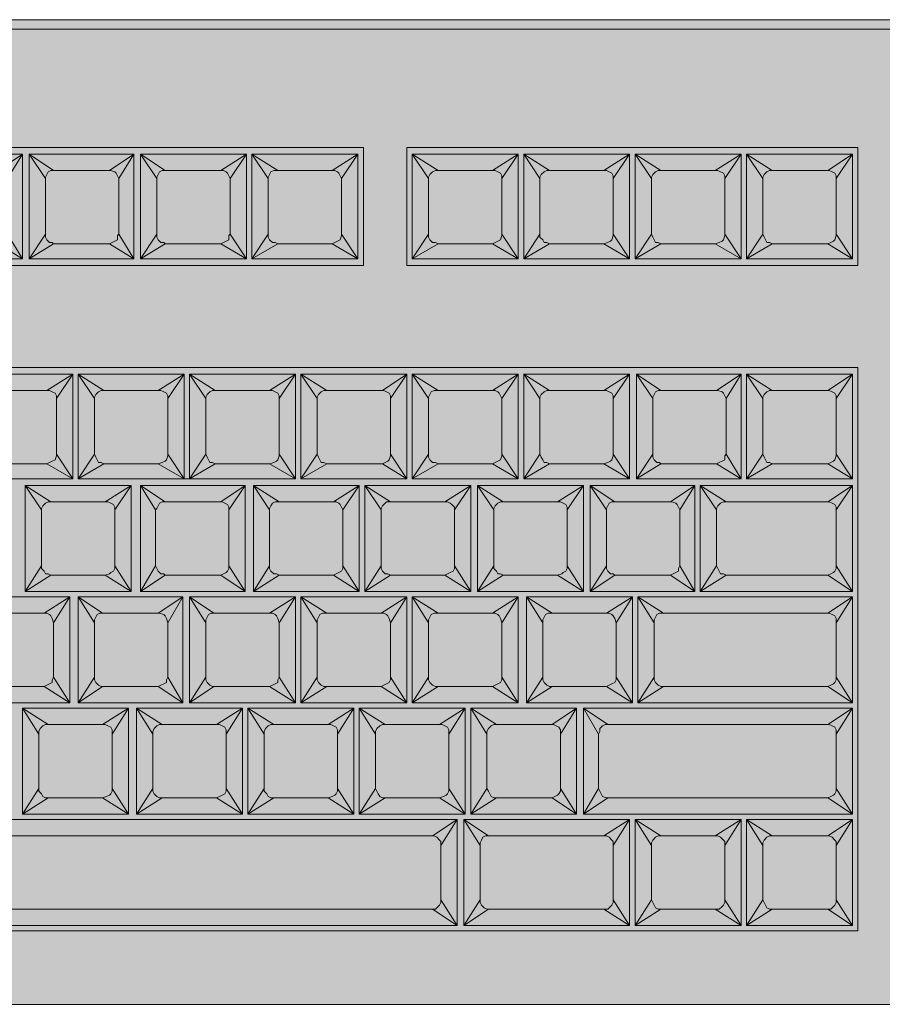
# Model space of a CAD drawing. Units: millimetres. Extents: x -28367 to 56587, y 11952 to 41652.
# Drawn here: x 8924 to 9073, y 32131 to 32301 of the extents above; entities that cross this region are included whole.
import ezdxf

# ---------------------------------------------------------------- set-up
doc = ezdxf.new("R2010")
doc.units = ezdxf.units.MM
doc.linetypes.add('DIVIDE2', pattern=[15.875, 6.35, -3.175, 0, -3.175, 0, -3.175])
doc.layers.add('1-Default', color=7, linetype='Continuous', lineweight=0)
doc.layers.add('700-F-Medical-Equipment-General', color=7, linetype='Continuous', lineweight=13, true_color=0x8a4500)
doc.layers.add('702-F-Medical-Equipment-Outline', color=7, linetype='DIVIDE2', lineweight=13, true_color=0x8a4500)

# ---------------------------------------------------------------- blocks, each defined once
blk = doc.blocks.new('B7280073-1(Operator Console - Keyboard)')
at = {"layer": '700-F-Medical-Equipment-General', "true_color": 0xffdeb5}
h = blk.add_hatch(color=254, dxfattribs=at)
h.dxf.hatch_style = 1
h.paths.add_polyline_path([(9.2096, -6.7072), (9.2281, -6.7072), (9.2466, -6.6979), (9.2652, -6.6794), (9.2744, -6.6609), (9.2744, -6.6424), (9.2744, -0.0648), (9.2652, -0.037), (9.2559, -0.0185), (9.2466, -0.0093), (9.2281, 0), (9.2096, 0), (-9.2096, 0), (-9.2281, -0.0093), (-9.2374, -0.0185), (-9.2374, -0.0278), (-9.2374, -6.6424), (-9.2374, -6.6702), (-9.2281, -6.6887), (-9.2096, -6.6979), (-9.1911, -6.7072)])
at = {"layer": '700-F-Medical-Equipment-General'}
for points in [[(9.2096, 0), (-9.2096, 0), (-9.2281, -0.0093), (-9.2374, -0.0185), (-9.2374, -0.0278), (-9.2374, -6.6424), (-9.2374, -6.6702), (-9.2281, -6.6887), (-9.2096, -6.6979), (-9.1911, -6.7072), (-9.1726, -6.7072), (-9.1726, -0.1203), (-9.1726, -0.111), (-9.1634, -0.0925), (-9.1541, -0.074), (-9.1356, -0.0648), (-9.1171, -0.0648), (9.1449, -0.0648)], [(-2.9188, -0.8696), (-3.7236, -0.8696), (-3.7236, -1.6745), (-2.9188, -1.6745)], [(-0.68, -0.8696), (-3.6774, -0.8696)], [(-2.1602, -0.8696), (-2.965, -0.8696)], [(-1.4016, -0.8696), (-2.2064, -0.8696)], [(-1.4386, -0.8696), (-0.643, -0.8696), (-0.643, -1.6745), (-1.4386, -1.6745)], [(0.4487, -0.8696), (-0.3469, -0.8696), (-0.3469, -1.6745), (0.4487, -1.6745)], [(2.6875, -0.8696), (-0.3099, -0.8696)], [(1.2073, -0.8696), (0.4117, -0.8696)], [(1.9659, -0.8696), (1.1703, -0.8696)], [(1.9289, -1.6745), (2.7245, -1.6745), (2.7245, -0.8696), (1.9289, -0.8696)], [(-3.1316, -1.0269), (-2.965, -0.9159), (-3.6774, -0.9159)], [(-3.6774, -1.6282), (-2.965, -1.6282), (-3.1316, -1.5265)], [(-3.0668, -1.4617), (-2.965, -1.6282), (-2.965, -0.9159), (-3.0668, -1.0824)], [(-2.8078, -1.0824), (-2.9188, -0.9159), (-2.7523, -1.0269), (-2.7708, -1.0269), (-2.7893, -1.0361), (-2.7985, -1.0546), (-2.8078, -1.0731), (-2.8078, -1.0824), (-2.8078, -1.4617)], [(-2.3082, -1.0824), (-2.2064, -0.9159), (-2.2064, -1.6282), (-2.3082, -1.4617), (-2.3174, -1.471), (-2.3174, -1.4987), (-2.3359, -1.508), (-2.3544, -1.5172), (-2.373, -1.5265), (-2.2064, -1.6282), (-2.9188, -1.6282), (-2.9188, -0.9159), (-2.2064, -0.9159), (-2.373, -1.0269), (-2.3637, -1.0269), (-2.3359, -1.0361), (-2.3267, -1.0454), (-2.3174, -1.0639), (-2.3082, -1.0824), (-2.3082, -1.4617)], [(-1.6143, -1.0269), (-1.4386, -0.9159), (-2.1602, -0.9159), (-2.0492, -1.0824)], [(-1.5496, -1.4617), (-1.5496, -1.0824), (-1.4386, -0.9159), (-1.4386, -1.6282), (-1.5496, -1.4617), (-1.5588, -1.471), (-1.5588, -1.4987), (-1.5773, -1.508), (-1.5958, -1.5172), (-1.6143, -1.5265), (-1.9936, -1.5265), (-2.0029, -1.5172), (-2.0214, -1.5172), (-2.0399, -1.4987), (-2.0492, -1.4802), (-2.0492, -1.4617), (-2.1602, -1.6282), (-2.1602, -0.9159), (-1.9936, -1.0269), (-1.6143, -1.0269), (-1.5958, -1.0269), (-1.5773, -1.0361), (-1.5681, -1.0454), (-1.5588, -1.0639), (-1.5496, -1.0824)], [(-0.791, -1.0824), (-0.68, -0.9159), (-1.4016, -0.9159), (-1.2258, -1.0269), (-0.8557, -1.0269)], [(-0.791, -1.4617), (-0.791, -1.0824), (-0.8002, -1.0639), (-0.8095, -1.0454), (-0.8187, -1.0361), (-0.8372, -1.0269), (-0.8557, -1.0269), (-0.68, -0.9159), (-0.68, -1.6282), (-0.791, -1.4617), (-0.791, -1.471), (-0.8002, -1.4987), (-0.8187, -1.508), (-0.8372, -1.5172), (-0.8557, -1.5265), (-0.68, -1.6282), (-1.4016, -1.6282), (-1.4016, -0.9159), (-1.2906, -1.0824), (-1.2906, -1.4617), (-1.4016, -1.6282), (-1.2258, -1.5265), (-0.8557, -1.5265)], [(-0.1989, -1.0824), (-0.3099, -0.9159), (-0.1341, -1.0269)], [(0.2359, -1.0269), (0.4117, -0.9159), (0.3007, -1.0824)], [(0.5597, -1.0824), (0.4487, -0.9159), (0.6245, -1.0269)], [(0.9945, -1.0269), (1.1703, -0.9159), (1.0593, -1.0824)], [(1.8179, -1.0824), (1.9289, -0.9159), (1.2073, -0.9159), (1.3183, -1.0824)], [(1.8179, -1.4617), (1.8179, -1.0824), (1.8179, -1.0639), (1.8086, -1.0454), (1.7901, -1.0361), (1.7716, -1.0269), (1.7531, -1.0269), (1.9289, -0.9159), (1.9289, -1.6282), (1.8179, -1.4617), (1.8179, -1.471), (1.8086, -1.4987), (1.7994, -1.508), (1.7809, -1.5172), (1.7531, -1.5265), (1.9289, -1.6282), (1.2073, -1.6282), (1.2073, -0.9159), (1.3831, -1.0269), (1.3646, -1.0269), (1.3461, -1.0361), (1.3276, -1.0546), (1.3183, -1.0731), (1.3183, -1.0824), (1.3183, -1.4617), (1.3276, -1.4802), (1.3368, -1.4987), (1.3461, -1.5172), (1.3646, -1.5172), (1.3831, -1.5265), (1.2073, -1.6282), (1.3183, -1.4617)], [(2.5765, -1.0824), (2.6875, -0.9159), (2.521, -1.0269), (2.5302, -1.0269), (2.5487, -1.0361), (2.5672, -1.0454), (2.5765, -1.0639), (2.5765, -1.0824), (2.5765, -1.4617)], [(-2.373, -1.0269), (-2.7523, -1.0269)], [(-1.9936, -1.0269), (-2.0122, -1.0269), (-2.0307, -1.0361), (-2.0399, -1.0546), (-2.0492, -1.0731), (-2.0492, -1.0824), (-2.0492, -1.4617)], [(-1.2906, -1.0824), (-1.2906, -1.0731), (-1.2813, -1.0546), (-1.2721, -1.0361), (-1.2535, -1.0269), (-1.2258, -1.0269)], [(0.3007, -1.4617), (0.3007, -1.0824), (0.3007, -1.0639), (0.2914, -1.0454), (0.2729, -1.0361), (0.2544, -1.0269), (0.2359, -1.0269), (-0.1341, -1.0269), (-0.1526, -1.0269), (-0.1711, -1.0361), (-0.1897, -1.0546), (-0.1989, -1.0731), (-0.1989, -1.0824), (-0.1989, -1.4617)], [(1.0593, -1.4617), (1.0593, -1.0824), (1.0593, -1.0639), (1.05, -1.0454), (1.0315, -1.0361), (1.013, -1.0269), (0.9945, -1.0269), (0.6245, -1.0269), (0.606, -1.0269), (0.5875, -1.0361), (0.569, -1.0546), (0.5597, -1.0731), (0.5597, -1.0824), (0.5597, -1.4617)], [(1.7531, -1.0269), (1.3831, -1.0269)], [(2.521, -1.0269), (2.1417, -1.0269)], [(2.0769, -1.0824), (2.0769, -1.4617)], [(-1.2258, -1.5265), (-1.2443, -1.5172), (-1.2628, -1.5172), (-1.2813, -1.4987), (-1.2906, -1.4802), (-1.2906, -1.4617)], [(0.9945, -1.5265), (1.1703, -1.6282), (1.0593, -1.4617), (1.0593, -1.471), (1.05, -1.4987), (1.0408, -1.508), (1.0223, -1.5172), (0.9945, -1.5265), (0.6245, -1.5265), (0.606, -1.5172), (0.5875, -1.5172), (0.5782, -1.4987), (0.5597, -1.4802), (0.5597, -1.4617), (0.4487, -1.6282), (0.6245, -1.5265)], [(-2.373, -1.5265), (-2.7523, -1.5265)], [(-1.9936, -1.5265), (-2.1602, -1.6282), (-1.4386, -1.6282), (-1.6143, -1.5265)], [(0.2359, -1.5265), (0.4117, -1.6282), (-0.3099, -1.6282), (-0.1341, -1.5265)], [(1.7531, -1.5265), (1.3831, -1.5265)], [(2.521, -1.5265), (2.1417, -1.5265)], [(-0.68, -1.6745), (-3.6774, -1.6745)], [(-2.1602, -1.6745), (-2.965, -1.6745)], [(-1.4016, -1.6745), (-2.2064, -1.6745)], [(2.6875, -1.6745), (-0.3099, -1.6745)], [(1.2073, -1.6745), (0.4117, -1.6745)], [(1.9659, -1.6745), (1.1703, -1.6745)], [(-8.6083, -3.1269), (-8.6083, -6.2076), (2.7245, -6.2076), (2.7245, -2.3683), (-8.6083, -2.3683), (-8.6083, -3.1732)], [(-2.7985, -2.5256), (-2.78, -2.5256), (-2.7615, -2.5348), (-2.743, -2.5441), (-2.7338, -2.5626), (-2.7338, -2.5811), (-2.6227, -2.4146), (-3.3443, -2.4146)], [(-3.1686, -2.5256), (-2.7985, -2.5256), (-2.6227, -2.4146), (-2.6227, -3.1269), (-3.3443, -3.1269)], [(-3.1686, -3.0252), (-2.7985, -3.0252), (-2.6227, -3.1269), (-2.7338, -2.9604), (-2.7338, -2.9697), (-2.743, -2.9974), (-2.7615, -3.0067), (-2.78, -3.0159), (-2.7985, -3.0252)], [(-2.0399, -3.0252), (-1.8641, -3.1269), (-2.5857, -3.1269), (-2.5857, -2.4146), (-2.41, -2.5256)], [(-2.4747, -2.5811), (-2.4747, -2.5719), (-2.4655, -2.5534), (-2.447, -2.5348), (-2.4285, -2.5256), (-2.41, -2.5256), (-2.0399, -2.5256), (-2.0214, -2.5256), (-2.0029, -2.5348), (-1.9844, -2.5441), (-1.9751, -2.5626), (-1.9751, -2.5811), (-1.9751, -2.9604), (-1.9751, -2.9697), (-1.9844, -2.9974), (-1.9936, -3.0067), (-2.0122, -3.0159), (-2.0399, -3.0252), (-2.41, -3.0252), (-2.4285, -3.0159), (-2.447, -3.0159), (-2.4562, -2.9974), (-2.4655, -2.9789), (-2.4747, -2.9604), (-2.4747, -2.5811), (-2.5857, -2.4146), (-1.8641, -2.4146), (-1.8641, -3.1269), (-2.5857, -3.1269), (-1.8271, -3.1269), (-1.8271, -2.4146), (-1.6514, -2.5256), (-1.6699, -2.5256), (-1.6884, -2.5348), (-1.7069, -2.5534), (-1.7161, -2.5719), (-1.7161, -2.5811), (-1.7161, -2.9604), (-1.7069, -2.9789), (-1.6976, -2.9974), (-1.6884, -3.0159), (-1.6699, -3.0159), (-1.6514, -3.0252), (-1.8271, -3.1269), (-1.7161, -2.9604)], [(-2.0399, -2.5256), (-1.8641, -2.4146), (-1.9751, -2.5811)], [(-1.6514, -2.5256), (-1.2813, -2.5256), (-1.1055, -2.4146), (-1.8271, -2.4146), (-1.7161, -2.5811)], [(-0.9575, -2.5811), (-1.0685, -2.4146), (-0.8927, -2.5256)], [(-0.4579, -2.9604), (-0.3469, -3.1269), (-1.0685, -3.1269), (-1.0685, -2.4146), (-0.3469, -2.4146), (-0.4579, -2.5811)], [(-0.5134, -2.5256), (-0.3469, -2.4146), (-0.3469, -3.1269), (-0.5134, -3.0252), (-0.8927, -3.0252), (-0.9113, -3.0159), (-0.9298, -3.0159), (-0.939, -2.9974), (-0.9483, -2.9789), (-0.9575, -2.9604), (-0.9575, -2.5811), (-0.9575, -2.5719), (-0.9483, -2.5534), (-0.9298, -2.5348), (-0.9113, -2.5256), (-0.8927, -2.5256), (-0.5134, -2.5256), (-0.5042, -2.5256), (-0.4857, -2.5348), (-0.4672, -2.5441), (-0.4579, -2.5626), (-0.4579, -2.5811), (-0.4579, -2.9604), (-0.4579, -2.9697), (-0.4672, -2.9974), (-0.4764, -3.0067), (-0.4949, -3.0159), (-0.5134, -3.0252)], [(-0.1989, -2.5811), (-0.3099, -2.4146), (-0.1341, -2.5256)], [(0.2359, -3.0252), (0.4117, -3.1269), (0.4117, -2.4146), (-0.3099, -2.4146), (-0.3099, -3.1269), (0.4117, -3.1269), (-0.3099, -3.1269), (-0.1989, -2.9604), (-0.1989, -2.5811), (-0.1989, -2.5719), (-0.1897, -2.5534), (-0.1804, -2.5348), (-0.1619, -2.5256), (-0.1341, -2.5256), (0.2359, -2.5256), (0.2544, -2.5256), (0.2729, -2.5348), (0.2822, -2.5441), (0.2914, -2.5626), (0.3007, -2.5811), (0.3007, -2.9604), (0.3007, -2.9697), (0.2914, -2.9974), (0.2729, -3.0067), (0.2544, -3.0159), (0.2359, -3.0252), (-0.1341, -3.0252), (-0.1526, -3.0159), (-0.1711, -3.0159), (-0.1897, -2.9974), (-0.1989, -2.9789), (-0.1989, -2.9604)], [(0.2359, -2.5256), (0.4117, -2.4146), (0.3007, -2.5811)], [(0.6245, -2.5256), (0.606, -2.5256), (0.5875, -2.5348), (0.569, -2.5534), (0.5597, -2.5719), (0.5597, -2.5811), (0.4487, -2.4146), (0.4487, -3.1269), (0.6245, -3.0252)], [(0.9945, -2.5256), (1.013, -2.5256), (1.0315, -2.5348), (1.05, -2.5441), (1.0593, -2.5626), (1.0593, -2.5811), (1.1703, -2.4146), (0.4487, -2.4146), (0.6245, -2.5256), (0.9945, -2.5256), (1.1703, -2.4146), (1.1703, -3.1269), (0.4487, -3.1269), (0.5597, -2.9604), (0.569, -2.9789), (0.5782, -2.9974), (0.5875, -3.0159), (0.606, -3.0159), (0.6245, -3.0252), (0.9945, -3.0252), (1.1703, -3.1269), (1.0593, -2.9604), (1.0593, -2.9697), (1.05, -2.9974), (1.0408, -3.0067), (1.0223, -3.0159), (0.9945, -3.0252)], [(1.8271, -2.9604), (1.8179, -2.9697), (1.8179, -2.9974), (1.7994, -3.0067), (1.7809, -3.0159), (1.7624, -3.0252), (1.9289, -3.1269), (1.2165, -3.1269), (1.3831, -3.0252), (1.3738, -3.0159), (1.3553, -3.0159), (1.3368, -2.9974), (1.3276, -2.9789), (1.3276, -2.9604), (1.2165, -3.1269), (1.2165, -2.4146), (1.3831, -2.5256), (1.3646, -2.5256), (1.3461, -2.5348), (1.3368, -2.5534), (1.3276, -2.5719), (1.3276, -2.5811), (1.2165, -2.4146), (1.9289, -2.4146), (1.8271, -2.5811)], [(2.5765, -2.5811), (2.6875, -2.4146), (2.521, -2.5256), (2.5302, -2.5256), (2.5487, -2.5348), (2.5672, -2.5441), (2.5765, -2.5626), (2.5765, -2.5811), (2.5765, -2.9604), (2.5765, -2.9697), (2.5672, -2.9974), (2.558, -3.0067), (2.5395, -3.0159), (2.521, -3.0252), (2.6875, -3.1269), (2.5765, -2.9604)], [(-1.2813, -2.5256), (-1.2628, -2.5256), (-1.2443, -2.5348), (-1.2258, -2.5441), (-1.2165, -2.5626), (-1.2165, -2.5811)], [(1.3831, -2.5256), (1.7624, -2.5256)], [(2.1417, -2.5256), (2.521, -2.5256)], [(-2.7338, -2.5811), (-2.7338, -2.9604)], [(0.5597, -2.5811), (0.5597, -2.9604)], [(1.0593, -2.5811), (1.0593, -2.9604)], [(1.3276, -2.5811), (1.3276, -2.9604)], [(2.0769, -2.5811), (2.0769, -2.9604)], [(-2.4747, -2.9604), (-2.5857, -3.1269), (-2.41, -3.0252)], [(-1.9751, -2.9604), (-1.8641, -3.1269)], [(-1.2165, -2.9604), (-1.2165, -2.9697), (-1.2258, -2.9974), (-1.235, -3.0067), (-1.2535, -3.0159), (-1.2813, -3.0252)], [(-0.9575, -2.9604), (-1.0685, -3.1269), (-0.8927, -3.0252)], [(0.3007, -2.9604), (0.4117, -3.1269)], [(-1.1055, -3.1269), (-1.8271, -3.1269), (-1.1055, -3.1269), (-1.2813, -3.0252), (-1.6514, -3.0252)], [(-0.1341, -3.0252), (-0.3099, -3.1269)], [(1.3831, -3.0252), (1.7624, -3.0252)], [(2.1417, -3.0252), (2.521, -3.0252)], [(-0.3469, -3.1269), (-1.0685, -3.1269)], [(-2.8355, -3.3397), (-2.9465, -3.1732), (-2.7708, -3.2842), (-2.7893, -3.2842), (-2.8078, -3.2935), (-2.8263, -3.312), (-2.8355, -3.3305), (-2.8355, -3.3397), (-2.8355, -3.719), (-2.8355, -3.7375), (-2.817, -3.756), (-2.8078, -3.7745), (-2.7893, -3.7745), (-2.7708, -3.7838), (-2.9465, -3.8948), (-2.8355, -3.719)], [(-2.3359, -3.3397), (-2.2249, -3.1732), (-2.2249, -3.8948), (-2.3359, -3.719)], [(-1.9936, -3.7838), (-1.6143, -3.7838), (-1.4478, -3.8948), (-2.1602, -3.8948), (-2.1602, -3.1732), (-1.4478, -3.1732), (-1.6143, -3.2842), (-1.9936, -3.2842)], [(-0.8465, -3.2842), (-1.2165, -3.2842), (-1.3923, -3.1732), (-0.6707, -3.1732), (-0.6707, -3.8948), (-1.3923, -3.8948), (-1.2813, -3.719), (-1.2813, -3.3397), (-1.3923, -3.1732), (-1.3923, -3.8948), (-1.2165, -3.7838), (-0.8465, -3.7838)], [(0.1341, -3.1732), (0.8557, -3.1732), (0.8557, -3.8948), (0.1341, -3.8948), (0.3099, -3.7838), (0.2914, -3.7745), (0.2729, -3.7745), (0.2637, -3.756), (0.2452, -3.7375), (0.2452, -3.719), (0.1341, -3.8948), (0.1341, -3.1732), (0.2452, -3.3397), (0.2452, -3.3305), (0.2544, -3.312), (0.2729, -3.2935), (0.2914, -3.2842), (0.3099, -3.2842), (0.1341, -3.1732), (0.8372, -3.1732)], [(0.7447, -3.3397), (0.8557, -3.1732), (0.68, -3.2842)], [(1.0685, -3.2842), (0.902, -3.1732), (1.013, -3.3397)], [(1.5126, -3.3397), (1.6143, -3.1732), (1.4478, -3.2842)], [(1.8271, -3.2842), (1.6514, -3.1732), (1.7624, -3.3397)], [(2.5765, -3.3397), (2.6875, -3.1732), (2.521, -3.2842)], [(-2.7708, -3.2842), (-2.4007, -3.2842)], [(-1.6143, -3.2842), (-1.6051, -3.2842), (-1.5866, -3.2935), (-1.5681, -3.3027), (-1.5588, -3.3212), (-1.5588, -3.3397)], [(-1.2813, -3.3397), (-1.2813, -3.3305), (-1.2721, -3.312), (-1.2628, -3.2935), (-1.2443, -3.2842), (-1.2165, -3.2842)], [(-0.0879, -3.2842), (-0.4579, -3.2842)], [(0.3099, -3.2842), (0.68, -3.2842), (0.6985, -3.2842), (0.717, -3.2935), (0.7355, -3.3027), (0.7447, -3.3212), (0.7447, -3.3397), (0.7447, -3.719), (0.7447, -3.7375), (0.7355, -3.756), (0.717, -3.7653), (0.7077, -3.7745), (0.68, -3.7838), (0.3099, -3.7838)], [(-2.0584, -3.3397), (-2.0584, -3.719)], [(-0.7817, -3.3397), (-0.7817, -3.719)], [(-0.5227, -3.3397), (-0.5227, -3.719)], [(-0.0231, -3.3397), (-0.0231, -3.719)], [(0.2452, -3.3397), (0.2452, -3.719)], [(-1.5588, -3.719), (-1.5588, -3.7375), (-1.5681, -3.756), (-1.5773, -3.7653), (-1.5958, -3.7745), (-1.6143, -3.7838)], [(-1.2165, -3.7838), (-1.235, -3.7745), (-1.2535, -3.7745), (-1.2721, -3.756), (-1.2813, -3.7375), (-1.2813, -3.719)], [(0.7447, -3.719), (0.8557, -3.8948), (0.68, -3.7838)], [(1.0685, -3.7838), (0.902, -3.8948), (1.013, -3.719)], [(1.5126, -3.719), (1.6143, -3.8948), (1.4478, -3.7838)], [(1.8271, -3.7838), (1.6514, -3.8948), (1.7624, -3.719)], [(2.5765, -3.719), (2.6875, -3.8948), (2.521, -3.7838)], [(-2.7708, -3.7838), (-2.4007, -3.7838)], [(-0.0879, -3.7838), (-0.4579, -3.7838)], [(-2.817, -4.0428), (-2.7985, -4.0428), (-2.78, -4.0521), (-2.7708, -4.0613), (-2.7615, -4.0798), (-2.7523, -4.1076), (-2.6412, -3.9318), (-3.3628, -3.9318)], [(-3.1963, -4.0428), (-2.817, -4.0428), (-2.6412, -3.9318), (-2.6412, -4.6534), (-3.3628, -4.6534)], [(-3.1963, -4.5424), (-2.817, -4.5424), (-2.6412, -4.6534), (-2.7523, -4.4776), (-2.7615, -4.4961), (-2.7615, -4.5146), (-2.78, -4.5239), (-2.7985, -4.5331), (-2.817, -4.5424)], [(-2.0399, -4.0428), (-1.8734, -3.9318), (-1.9751, -4.1076)], [(-1.6606, -4.0428), (-1.2813, -4.0428), (-1.1055, -3.9318), (-1.8271, -3.9318), (-1.7161, -4.1076)], [(-0.9575, -4.1076), (-1.0685, -3.9318), (-0.8927, -4.0428)], [(-0.4579, -4.4776), (-0.3469, -4.6534), (-1.0685, -4.6534), (-1.0685, -3.9318), (-0.3469, -3.9318), (-0.4579, -4.1076)], [(-0.5227, -4.0428), (-0.3469, -3.9318), (-0.3469, -4.6534), (-0.5227, -4.5424), (-0.8927, -4.5424), (-0.9113, -4.5424), (-0.9298, -4.5331), (-0.9483, -4.5146), (-0.9575, -4.4961), (-0.9575, -4.4776), (-0.9575, -4.1076), (-0.9575, -4.0891), (-0.9483, -4.0706), (-0.939, -4.0521), (-0.9205, -4.0428), (-0.8927, -4.0428), (-0.5227, -4.0428), (-0.5042, -4.0428), (-0.4857, -4.0521), (-0.4764, -4.0613), (-0.4672, -4.0798), (-0.4579, -4.1076), (-0.4579, -4.4776), (-0.4579, -4.4961), (-0.4672, -4.5146), (-0.4857, -4.5239), (-0.5042, -4.5331), (-0.5227, -4.5424)], [(-0.1989, -4.1076), (-0.3099, -3.9318), (-0.1341, -4.0428)], [(0.2359, -4.0428), (0.4117, -3.9318), (0.3007, -4.1076)], [(0.643, -4.0428), (0.6152, -4.0428), (0.5967, -4.0521), (0.5875, -4.0706), (0.5782, -4.0891), (0.5782, -4.1076), (0.4672, -3.9318), (0.4672, -4.6534), (0.5782, -4.4776), (0.5782, -4.4961), (0.5875, -4.5146), (0.606, -4.5331), (0.6245, -4.5424), (0.643, -4.5424)], [(0.5227, -3.9318), (1.1888, -3.9318), (0.4672, -3.9318), (0.643, -4.0428), (1.013, -4.0428), (1.1888, -3.9318), (1.0778, -4.1076), (1.0685, -4.0798), (1.0593, -4.0613), (1.05, -4.0521), (1.0315, -4.0428), (1.013, -4.0428)], [(1.013, -4.5424), (1.0315, -4.5331), (1.05, -4.5239), (1.0685, -4.5146), (1.0778, -4.4961), (1.0778, -4.4776), (1.1888, -4.6534), (1.1888, -3.9318)], [(1.4016, -4.5424), (1.3831, -4.5424), (1.3646, -4.5331), (1.3461, -4.5146), (1.3368, -4.4961), (1.3368, -4.4776), (1.2258, -4.6534), (1.2258, -3.9318)], [(1.4016, -4.0428), (1.3738, -4.0428), (1.3553, -4.0521), (1.3461, -4.0706), (1.3368, -4.0891), (1.3368, -4.1076), (1.2258, -3.9318), (2.6875, -3.9318), (1.2258, -3.9318), (1.4016, -4.0428), (2.521, -4.0428), (2.6875, -3.9318), (2.5765, -4.1076), (2.5765, -4.0798), (2.5672, -4.0613), (2.5487, -4.0521), (2.5302, -4.0428), (2.521, -4.0428)], [(2.521, -4.5424), (2.5395, -4.5331), (2.558, -4.5239), (2.5672, -4.5146), (2.5765, -4.4961), (2.5765, -4.4776), (2.6875, -4.6534), (2.6875, -3.9318)], [(-2.4747, -4.1076), (-2.4747, -4.0891), (-2.4655, -4.0706), (-2.4562, -4.0521), (-2.4377, -4.0428), (-2.4192, -4.0428)], [(-1.2813, -4.0428), (-1.2628, -4.0428), (-1.2443, -4.0521), (-1.235, -4.0613), (-1.2258, -4.0798), (-1.2165, -4.1076)], [(-2.7523, -4.1076), (-2.7523, -4.4776)], [(0.5782, -4.1076), (0.5782, -4.4776)], [(1.0778, -4.1076), (1.0778, -4.4776)], [(1.3368, -4.1076), (1.3368, -4.4776)], [(2.5765, -4.1076), (2.5765, -4.4776)], [(-2.4747, -4.4776), (-2.5857, -4.6534), (-2.4192, -4.5424)], [(-2.0399, -4.5424), (-1.8734, -4.6534), (-1.9751, -4.4776)], [(-1.6606, -4.5424), (-1.2813, -4.5424), (-1.1055, -4.6534), (-1.8271, -4.6534), (-1.6606, -4.5424), (-1.6699, -4.5424), (-1.6884, -4.5331), (-1.7069, -4.5146), (-1.7161, -4.4961), (-1.7161, -4.4776)], [(-1.2165, -4.4776), (-1.2258, -4.4961), (-1.2258, -4.5146), (-1.2443, -4.5239), (-1.2628, -4.5331), (-1.2813, -4.5424)], [(-0.9575, -4.4776), (-1.0685, -4.6534), (-0.8927, -4.5424)], [(-0.1989, -4.4776), (-0.3099, -4.6534), (-0.1341, -4.5424)], [(0.2359, -4.5424), (0.4117, -4.6534), (0.3007, -4.4776)], [(-2.854, -4.8662), (-2.965, -4.6904), (-2.7893, -4.8014), (-2.8078, -4.8014), (-2.8263, -4.8107), (-2.8448, -4.8292), (-2.854, -4.8477), (-2.854, -4.8662), (-2.854, -5.2362), (-2.854, -5.2547), (-2.8355, -5.2732), (-2.8263, -5.2917), (-2.8078, -5.301), (-2.7893, -5.301), (-2.965, -5.412), (-2.854, -5.2362)], [(-2.3544, -4.8662), (-2.2434, -4.6904), (-2.965, -4.6904), (-2.965, -5.412), (-2.2434, -5.412), (-2.4192, -5.301), (-2.3915, -5.2917), (-2.373, -5.2825), (-2.3637, -5.2732), (-2.3544, -5.2547), (-2.3544, -5.2362)], [(-1.4663, -4.6904), (-2.1879, -4.6904)], [(-2.0122, -4.8014), (-1.6421, -4.8014), (-1.4663, -4.6904), (-2.1879, -4.6904), (-2.0122, -4.8014), (-2.0307, -4.8014), (-2.0492, -4.8107), (-2.0677, -4.8292), (-2.0769, -4.8477), (-2.0769, -4.8662)], [(-0.8187, -4.8662), (-0.7077, -4.6904), (-1.4293, -4.6904), (-1.3183, -4.8662)], [(-0.8187, -5.2362), (-0.7077, -5.412), (-1.4293, -5.412), (-1.4293, -4.6904), (-1.2535, -4.8014), (-1.2721, -4.8014), (-1.2906, -4.8107), (-1.3091, -4.8292), (-1.3183, -4.8477), (-1.3183, -4.8662), (-1.3183, -5.2362), (-1.3183, -5.2547), (-1.2998, -5.2732), (-1.2906, -5.2917), (-1.2721, -5.301), (-1.2535, -5.301), (-1.4293, -5.412), (-1.3183, -5.2362)], [(-0.5597, -4.8662), (-0.6707, -4.6904), (-0.4949, -4.8014)], [(-0.1249, -4.8014), (0.0509, -4.6904), (-0.0601, -4.8662)], [(0.1989, -4.8662), (0.0879, -4.6904), (0.8095, -4.6904), (0.8095, -5.412), (0.0879, -5.412), (0.0879, -4.6904), (0.2637, -4.8014), (0.2452, -4.8014), (0.2267, -4.8107), (0.2082, -4.8292), (0.1989, -4.8477), (0.1989, -4.8662), (0.1989, -5.2362), (0.2082, -5.2547), (0.2174, -5.2732), (0.2267, -5.2917), (0.2452, -5.301), (0.2637, -5.301), (0.0879, -5.412), (0.1989, -5.2362)], [(0.754, -4.6904), (0.3284, -4.6904)], [(0.643, -4.8014), (0.8095, -4.6904), (0.6985, -4.8662)], [(0.8557, -4.6904), (1.0223, -4.8014), (2.521, -4.8014), (2.5302, -4.8014), (2.5487, -4.8107), (2.5672, -4.8199), (2.5765, -4.8384), (2.5765, -4.8662), (2.5765, -5.2362), (2.5765, -5.2547), (2.5672, -5.2732), (2.558, -5.2825), (2.5395, -5.2917), (2.521, -5.301), (1.0223, -5.301), (0.8557, -5.412), (0.9575, -5.2362), (0.9575, -4.8662), (0.8557, -4.6904), (2.6875, -4.6904), (2.521, -4.8014)], [(2.6875, -4.6904), (2.5765, -4.8662)], [(-2.7893, -4.8014), (-2.4192, -4.8014)], [(-1.6421, -4.8014), (-1.6236, -4.8014), (-1.6051, -4.8107), (-1.5866, -4.8199), (-1.5773, -4.8384), (-1.5773, -4.8662)], [(-0.8835, -4.8014), (-1.2535, -4.8014)], [(0.2637, -4.8014), (0.643, -4.8014), (0.6522, -4.8014), (0.6707, -4.8107), (0.6892, -4.8199), (0.6985, -4.8384), (0.6985, -4.8662), (0.6985, -5.2362), (0.6985, -5.2547), (0.6892, -5.2732), (0.68, -5.2825), (0.6615, -5.2917), (0.643, -5.301), (0.2637, -5.301)], [(0.9575, -4.8662), (0.9668, -4.8477), (0.9668, -4.8292), (0.9853, -4.8107), (1.0038, -4.8014), (1.0223, -4.8014)], [(-2.0769, -5.2362), (-2.0769, -5.2547), (-2.0677, -5.2732), (-2.0492, -5.2917), (-2.0307, -5.301), (-2.0122, -5.301), (-2.1879, -5.412), (-1.4663, -5.412), (-1.6421, -5.301), (-2.0122, -5.301)], [(-1.5773, -5.2362), (-1.5773, -5.2547), (-1.5866, -5.2732), (-1.6051, -5.2825), (-1.6236, -5.2917), (-1.6421, -5.301)], [(-0.5597, -5.2362), (-0.6707, -5.412), (-0.4949, -5.301)], [(-0.1249, -5.301), (0.0509, -5.412), (-0.0601, -5.2362)], [(0.643, -5.301), (0.8095, -5.412), (0.6985, -5.2362)], [(1.0223, -5.301), (1.013, -5.301), (0.9853, -5.2917), (0.976, -5.2732), (0.9668, -5.2547), (0.9575, -5.2362)], [(2.5765, -5.2362), (2.6875, -5.412), (2.521, -5.301)], [(-2.7893, -5.301), (-2.4192, -5.301)], [(-0.8835, -5.301), (-1.2535, -5.301)], [(-0.1156, -5.6248), (-0.0046, -5.449), (-5.2408, -5.449), (-5.1298, -5.6248)], [(-0.1156, -5.9948), (-0.0046, -6.1706), (-5.2408, -6.1706), (-5.2408, -5.449), (-5.0743, -5.56), (-5.0928, -5.56), (-5.1113, -5.5693), (-5.1206, -5.5878), (-5.1298, -5.6063), (-5.1298, -5.6248), (-5.1298, -5.9948), (-5.1298, -6.0133), (-5.1206, -6.0318), (-5.1021, -6.0503), (-5.0836, -6.0596), (-5.0743, -6.0596), (-5.2408, -6.1706), (-5.1298, -5.9948)], [(-3.2333, -5.449), (-0.2267, -5.449), (-0.8465, -5.449)], [(-1.7994, -5.449), (-0.4394, -5.449)], [(-1.5311, -5.449), (-0.0046, -5.449)], [(-0.5319, -5.449), (-1.3368, -5.449)], [(0.1526, -5.6248), (0.0416, -5.449), (0.0416, -6.1706), (0.1526, -5.9948)], [(0.9945, -5.56), (1.1703, -5.449), (1.0593, -5.6248), (1.0593, -5.9948), (1.0593, -6.0133), (1.05, -6.0318), (1.0408, -6.0411), (1.0223, -6.0596), (0.9945, -6.0596), (0.2082, -6.0596), (0.0416, -6.1706), (1.1703, -6.1706), (1.1703, -5.449), (0.0416, -5.449), (0.2082, -5.56), (0.9945, -5.56), (1.013, -5.56), (1.0315, -5.5693), (1.05, -5.5878), (1.0593, -5.597), (1.0593, -5.6248)], [(1.3183, -5.6248), (1.3183, -5.6063), (1.3276, -5.5878), (1.3461, -5.5693), (1.3646, -5.56), (1.3831, -5.56), (1.2073, -5.449), (1.9289, -5.449), (1.7531, -5.56), (1.7716, -5.56), (1.7901, -5.5693), (1.8086, -5.5878), (1.8179, -5.597), (1.8179, -5.6248)], [(1.8179, -5.9948), (1.9289, -6.1706), (1.2073, -6.1706), (1.2073, -5.449), (1.3183, -5.6248), (1.3183, -5.9948), (1.2073, -6.1706), (1.3831, -6.0596), (1.3646, -6.0596), (1.3461, -6.0503), (1.3368, -6.0318), (1.3276, -6.0133), (1.3183, -5.9948)], [(2.5765, -5.6248), (2.5765, -5.597), (2.5672, -5.5878), (2.5487, -5.5693), (2.5302, -5.56), (2.521, -5.56), (2.6875, -5.449), (2.5765, -5.6248), (2.5765, -5.9948), (2.6875, -6.1706), (2.521, -6.0596), (2.5395, -6.0596), (2.558, -6.0411), (2.5672, -6.0318), (2.5765, -6.0133), (2.5765, -5.9948)], [(-0.1711, -5.56), (-5.0743, -5.56)], [(0.2082, -6.0596), (0.1989, -6.0596), (0.1804, -6.0503), (0.1619, -6.0318), (0.1526, -6.0133), (0.1526, -5.9948), (0.1526, -5.6248), (0.1526, -5.6063), (0.1619, -5.5878), (0.1711, -5.5693), (0.1897, -5.56), (0.2082, -5.56)], [(1.3831, -5.56), (1.7531, -5.56)], [(2.1417, -5.56), (2.521, -5.56)], [(2.0769, -5.6248), (2.0769, -5.9948)], [(1.0593, -5.9948), (1.1703, -6.1706), (0.9945, -6.0596)], [(-0.1711, -6.0596), (-5.0743, -6.0596)], [(1.3831, -6.0596), (1.7531, -6.0596)], [(2.1417, -6.0596), (2.521, -6.0596)], [(-9.1726, -6.7072), (9.2096, -6.7072)]]:
    blk.add_lwpolyline(points, dxfattribs=at)
for points in [[(-0.3099, -0.9159), (0.4117, -0.9159), (0.4117, -1.6282), (0.3007, -1.4617), (0.3007, -1.471), (0.2914, -1.4987), (0.2729, -1.508), (0.2544, -1.5172), (0.2359, -1.5265), (-0.1341, -1.5265), (-0.1526, -1.5172), (-0.1711, -1.5172), (-0.1897, -1.4987), (-0.1989, -1.4802), (-0.1989, -1.4617), (-0.3099, -1.6282)], [(1.1703, -1.6282), (0.4487, -1.6282), (0.4487, -0.9159), (1.1703, -0.9159)], [(2.6875, -1.6282), (1.9659, -1.6282), (1.9659, -0.9159), (2.6875, -0.9159)], [(2.1417, -1.0269), (2.1232, -1.0269), (2.1047, -1.0361), (2.0862, -1.0546), (2.0769, -1.0731), (2.0769, -1.0824), (1.9659, -0.9159)], [(-2.9188, -1.6282), (-2.7523, -1.5265), (-2.7615, -1.5172), (-2.78, -1.5172), (-2.7985, -1.4987), (-2.8078, -1.4802), (-2.8078, -1.4617)], [(2.0769, -1.4617), (2.0862, -1.4802), (2.0954, -1.4987), (2.1047, -1.5172), (2.1232, -1.5172), (2.1417, -1.5265), (1.9659, -1.6282)], [(2.6875, -1.6282), (2.5765, -1.4617), (2.5765, -1.471), (2.5672, -1.4987), (2.558, -1.508), (2.5395, -1.5172), (2.521, -1.5265)], [(-1.1055, -3.1269), (-1.1055, -2.4146), (-1.2165, -2.5811), (-1.2165, -2.9604)], [(1.7624, -2.5256), (1.9289, -2.4146), (1.9289, -3.1269), (1.8271, -2.9604), (1.8271, -2.5811), (1.8179, -2.5626), (1.8086, -2.5441), (1.7994, -2.5348), (1.7716, -2.5256)], [(2.6875, -3.1269), (1.9659, -3.1269), (1.9659, -2.4146), (2.6875, -2.4146)], [(2.1417, -2.5256), (1.9659, -2.4146), (2.0769, -2.5811), (2.0769, -2.5719), (2.0862, -2.5534), (2.1047, -2.5348), (2.1232, -2.5256)], [(2.0769, -2.9604), (2.0862, -2.9789), (2.0954, -2.9974), (2.1047, -3.0159), (2.1232, -3.0159), (2.1417, -3.0252), (1.9659, -3.1269)], [(-2.3359, -3.719), (-2.3359, -3.7375), (-2.3452, -3.756), (-2.3637, -3.7653), (-2.373, -3.7745), (-2.4007, -3.7838), (-2.2249, -3.8948), (-2.9465, -3.8948), (-2.9465, -3.1732), (-2.2249, -3.1732), (-2.4007, -3.2842), (-2.3822, -3.2842), (-2.3637, -3.2935), (-2.3452, -3.3027), (-2.3359, -3.3212), (-2.3359, -3.3397)], [(-1.9936, -3.2842), (-2.1602, -3.1732), (-2.0584, -3.3397), (-2.0492, -3.3305), (-2.0399, -3.312), (-2.0307, -3.2935), (-2.0122, -3.2842)], [(-1.4478, -3.8948), (-1.5588, -3.719), (-1.5588, -3.3397), (-1.4478, -3.1732)], [(-0.7817, -3.3397), (-0.6707, -3.1732), (-0.8465, -3.2842), (-0.828, -3.2842), (-0.8095, -3.2935), (-0.8002, -3.3027), (-0.791, -3.3212)], [(0.0879, -3.8948), (-0.6337, -3.8948), (-0.6337, -3.1732), (0.0879, -3.1732)], [(-0.4579, -3.2842), (-0.6337, -3.1732), (-0.5227, -3.3397), (-0.5227, -3.3305), (-0.5134, -3.312), (-0.4949, -3.2935), (-0.4857, -3.2842)], [(-0.0231, -3.3397), (0.0879, -3.1732), (-0.0879, -3.2842), (-0.0694, -3.2842), (-0.0509, -3.2935), (-0.0416, -3.3027), (-0.0231, -3.3212)], [(1.6143, -3.8948), (1.6143, -3.1732), (0.902, -3.1732), (0.902, -3.8948)], [(2.6875, -3.8948), (1.6514, -3.8948), (1.6514, -3.1732), (2.6875, -3.1732)], [(1.013, -3.719), (1.013, -3.7375), (1.0223, -3.756), (1.0408, -3.7745), (1.0593, -3.7745), (1.0685, -3.7838), (1.4478, -3.7838), (1.4663, -3.7745), (1.4848, -3.7653), (1.5033, -3.756), (1.5033, -3.7375), (1.5126, -3.719), (1.5126, -3.3397), (1.5033, -3.3212), (1.4941, -3.3027), (1.4848, -3.2935), (1.4571, -3.2842), (1.4478, -3.2842), (1.0685, -3.2842), (1.05, -3.2842), (1.0315, -3.2935), (1.0223, -3.312), (1.013, -3.3305), (1.013, -3.3397)], [(2.521, -3.7838), (2.5395, -3.7745), (2.558, -3.7653), (2.5672, -3.756), (2.5765, -3.7375), (2.5765, -3.719), (2.5765, -3.3397), (2.5765, -3.3212), (2.5672, -3.3027), (2.5487, -3.2935), (2.5302, -3.2842), (2.521, -3.2842), (1.8271, -3.2842), (1.8086, -3.2842), (1.7901, -3.2935), (1.7716, -3.312), (1.7624, -3.3305), (1.7624, -3.3397), (1.7624, -3.719), (1.7716, -3.7375), (1.7809, -3.756), (1.7901, -3.7745), (1.8086, -3.7745), (1.8271, -3.7838)], [(-2.0584, -3.719), (-2.0492, -3.7375), (-2.0399, -3.756), (-2.0214, -3.7745), (-2.0029, -3.7745), (-1.9936, -3.7838), (-2.1602, -3.8948)], [(-0.8465, -3.7838), (-0.828, -3.7745), (-0.8095, -3.7653), (-0.791, -3.756), (-0.7817, -3.7375), (-0.7817, -3.719), (-0.6707, -3.8948)], [(-0.5227, -3.719), (-0.5227, -3.7375), (-0.5134, -3.756), (-0.4949, -3.7745), (-0.4764, -3.7745), (-0.4579, -3.7838), (-0.6337, -3.8948)], [(-0.0879, -3.7838), (-0.0694, -3.7745), (-0.0509, -3.7653), (-0.0324, -3.756), (-0.0231, -3.7375), (-0.0231, -3.719), (0.0879, -3.8948)], [(-2.0399, -4.5424), (-2.4192, -4.5424), (-2.4285, -4.5424), (-2.447, -4.5331), (-2.4655, -4.5146), (-2.4747, -4.4961), (-2.4747, -4.4776), (-2.4747, -4.1076), (-2.5857, -3.9318), (-1.8734, -3.9318), (-1.8734, -4.6534), (-2.5857, -4.6534), (-2.5857, -3.9318), (-2.4192, -4.0428), (-2.0399, -4.0428), (-2.0307, -4.0428), (-2.0029, -4.0521), (-1.9936, -4.0613), (-1.9844, -4.0798), (-1.9751, -4.1076), (-1.9751, -4.4776), (-1.9844, -4.4961), (-1.9844, -4.5146), (-2.0029, -4.5239), (-2.0214, -4.5331)], [(-1.6606, -4.0428), (-1.8271, -3.9318), (-1.8271, -4.6534), (-1.7161, -4.4776), (-1.7161, -4.1076), (-1.7161, -4.0891), (-1.7069, -4.0706), (-1.6976, -4.0521), (-1.6791, -4.0428)], [(-1.1055, -4.6534), (-1.1055, -3.9318), (-1.2165, -4.1076), (-1.2165, -4.4776)], [(0.4117, -4.6534), (0.4117, -3.9318), (-0.3099, -3.9318), (-0.3099, -4.6534)], [(0.2359, -4.5424), (-0.1341, -4.5424), (-0.1526, -4.5424), (-0.1711, -4.5331), (-0.1897, -4.5146), (-0.1989, -4.4961), (-0.1989, -4.4776), (-0.1989, -4.1076), (-0.1989, -4.0891), (-0.1897, -4.0706), (-0.1804, -4.0521), (-0.1619, -4.0428), (-0.1341, -4.0428), (0.2359, -4.0428), (0.2544, -4.0428), (0.2729, -4.0521), (0.2822, -4.0613), (0.2914, -4.0798), (0.3007, -4.1076), (0.3007, -4.4776), (0.3007, -4.4961), (0.2914, -4.5146), (0.2729, -4.5239), (0.2544, -4.5331)], [(1.1888, -4.6534), (0.4672, -4.6534), (0.643, -4.5424), (1.013, -4.5424)], [(2.6875, -4.6534), (1.2258, -4.6534), (1.4016, -4.5424), (2.521, -4.5424)], [(-2.4192, -4.8014), (-2.2434, -4.6904), (-2.2434, -5.412), (-2.3544, -5.2362), (-2.3544, -4.8662), (-2.3544, -4.8384), (-2.3637, -4.8199), (-2.3822, -4.8107), (-2.4007, -4.8014)], [(-2.0769, -4.8662), (-2.0769, -5.2362), (-2.1879, -5.412), (-2.1879, -4.6904)], [(-1.4663, -4.6904), (-1.5773, -4.8662), (-1.5773, -5.2362), (-1.4663, -5.412)], [(-0.7077, -4.6904), (-0.7077, -5.412), (-0.8835, -5.301), (-0.8557, -5.2917), (-0.8372, -5.2825), (-0.828, -5.2732), (-0.8187, -5.2547), (-0.8187, -5.2362), (-0.8187, -4.8662), (-0.8187, -4.8384), (-0.828, -4.8199), (-0.8465, -4.8107), (-0.865, -4.8014), (-0.8835, -4.8014)], [(-0.6707, -4.6904), (0.0509, -4.6904), (0.0509, -5.412), (-0.6707, -5.412)], [(2.6875, -4.6904), (2.6875, -5.412), (0.8557, -5.412), (0.8557, -4.6904)], [(-0.4949, -4.8014), (-0.5134, -4.8014), (-0.5319, -4.8107), (-0.5505, -4.8292), (-0.5597, -4.8477), (-0.5597, -4.8662), (-0.5597, -5.2362), (-0.5505, -5.2547), (-0.5412, -5.2732), (-0.5319, -5.2917), (-0.5134, -5.301), (-0.4949, -5.301), (-0.1249, -5.301), (-0.0971, -5.2917), (-0.0786, -5.2825), (-0.0694, -5.2732), (-0.0601, -5.2547), (-0.0601, -5.2362), (-0.0601, -4.8662), (-0.0601, -4.8384), (-0.0694, -4.8199), (-0.0879, -4.8107), (-0.1064, -4.8014), (-0.1249, -4.8014)], [(-0.0046, -5.449), (-0.0046, -6.1706), (-0.1711, -6.0596), (-0.1526, -6.0596), (-0.1341, -6.0411), (-0.1249, -6.0318), (-0.1156, -6.0133), (-0.1156, -5.9948), (-0.1156, -5.6248), (-0.1156, -5.597), (-0.1249, -5.5878), (-0.1434, -5.5693), (-0.1619, -5.56), (-0.1711, -5.56)], [(1.8179, -5.6248), (1.8179, -5.9948), (1.8179, -6.0133), (1.8086, -6.0318), (1.7994, -6.0411), (1.7809, -6.0596), (1.7531, -6.0596), (1.9289, -6.1706), (1.9289, -5.449)], [(2.6875, -6.1706), (2.6875, -5.449), (1.9659, -5.449), (1.9659, -6.1706)], [(2.1417, -5.56), (1.9659, -5.449), (2.0769, -5.6248), (2.0769, -5.6063), (2.0862, -5.5878), (2.1047, -5.5693), (2.1232, -5.56)], [(2.0769, -5.9948), (2.0862, -6.0133), (2.0954, -6.0318), (2.1047, -6.0503), (2.1232, -6.0596), (2.1417, -6.0596), (1.9659, -6.1706)]]:
    blk.add_lwpolyline(points, close=True, dxfattribs=at)
at = {"layer": '702-F-Medical-Equipment-Outline'}
blk.add_lwpolyline([(9.2096, -6.7072), (9.2281, -6.7072), (9.2466, -6.6979), (9.2652, -6.6794), (9.2744, -6.6609), (9.2744, -6.6424), (9.2744, -0.0648), (9.2652, -0.037), (9.2559, -0.0185), (9.2466, -0.0093), (9.2281, 0), (9.2096, 0), (-9.2096, 0), (-9.2281, -0.0093), (-9.2374, -0.0185), (-9.2374, -0.0278), (-9.2374, -6.6424), (-9.2374, -6.6702), (-9.2281, -6.6887), (-9.2096, -6.6979), (-9.1911, -6.7072), (9.2096, -6.7072)], close=True, dxfattribs=at)

msp = doc.modelspace()

# ---------------------------------------------------------------- block references
at = {"layer": '1-Default', "xscale": 25.40000000000001, "yscale": 25.40000000000001, "zscale": 25.40000000000001, "rotation": 359.9999938590619}
msp.add_blockref('B7280073-1(Operator Console - Keyboard)', (8999.61, 32300.87), dxfattribs=at)

doc.saveas('drawing.dxf')
